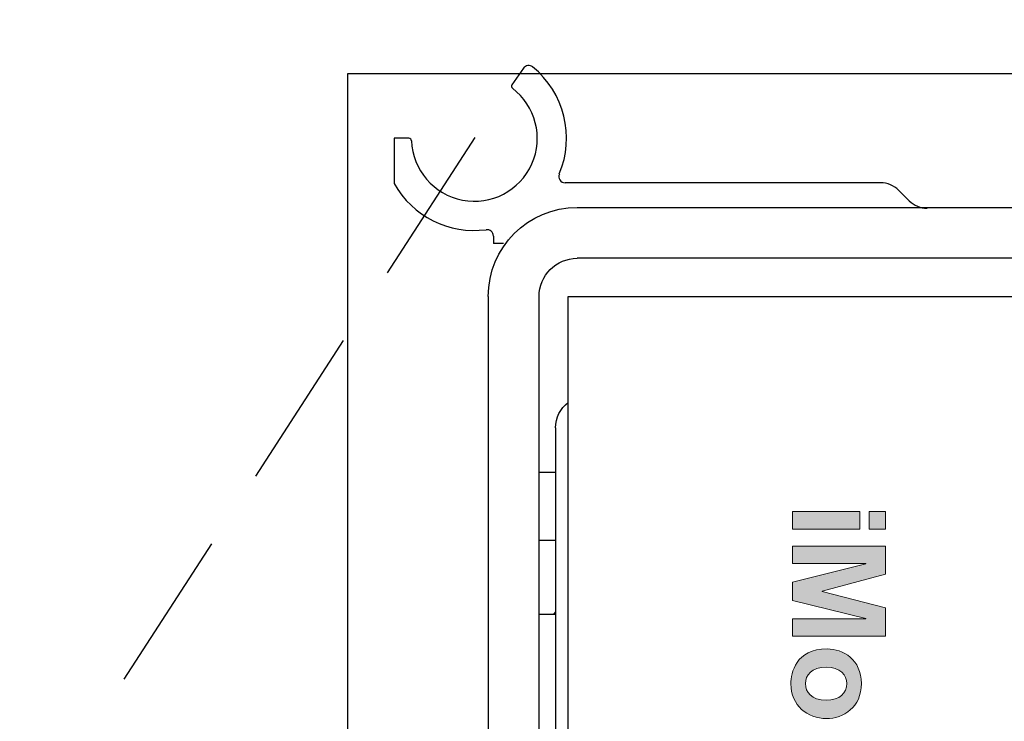
# Model space of a CAD drawing. Units: inches. Extents: x 4313 to 4531, y 51 to 88.
# Drawn here: x 4321 to 4324, y 79 to 82 of the extents above; entities that cross this region are included whole.
import ezdxf

# ---------------------------------------------------------------- set-up
doc = ezdxf.new("R2010")
doc.units = ezdxf.units.IN
doc.header["$MEASUREMENT"] = 0
doc.header["$PDSIZE"] = -1
doc.linetypes.add('HIDDEN', pattern=[0.075, 0.05, -0.025])
doc.layers.get('0').update_dxf_attribs({"lineweight": 25})
doc.layers.get('Defpoints').update_dxf_attribs({"lineweight": 0})
doc.layers.add('DIM', color=7, linetype='Continuous', lineweight=25)
doc.styles.add('DIM', font='ARRomD.shx')
doc.dimstyles.get("Standard").update_dxf_attribs({"dimscale": 0, "dimtxt": 0.36, "dimasz": 0.4, "dimexe": 0.05, "dimexo": 0.2, "dimgap": 0.125, "dimtad": 0, "dimdec": 5, "dimzin": 0, "dimdsep": 46, "dimlunit": 4, "dimtxsty": 'DIM', "dimcen": 0.09, "dimclrd": 256, "dimclre": 256, "dimclrt": 256, "dimadec": 0, "dimazin": 0, "dimtfac": 1, "dimtdec": 4, "dimtofl": 0, "dimtmove": 0, "dimatfit": 3, "dimfxl": 1, "dimfrac": 2, "dimtolj": 1, "dimtzin": 0, "dimlwd": -1, "dimlwe": -1, "dimarcsym": 0})

# ---------------------------------------------------------------- blocks, each defined once
blk = doc.blocks.new('*D2583')
at = {"layer": 'Defpoints', "color": 0}
for p in [(4334.7416, 82.541), (4334.7416, 81.6035), (4321.9291, 81.4785)]:
    blk.add_point(p, dxfattribs=at)
at = {"layer": 'DIM'}
for p, q in [((4321.9291, 81.7559), (4321.9291, 82.6104)), ((4334.7416, 81.8809), (4334.7416, 82.6104)), ((4322.4839, 82.541), (4324.5673, 82.541)), ((4334.1868, 82.541), (4333.293, 82.541))]:
    blk.add_line(p, q, dxfattribs=at)
for points in [[(4322.4839, 82.6335), (4322.4839, 82.4486), (4321.9291, 82.541)], [(4334.1868, 82.4486), (4334.1868, 82.6335), (4334.7416, 82.541)]]:
    blk.add_solid(points, dxfattribs=at)
at = {"layer": 'DIM', "insert": (4328.9301, 82.541), "char_height": 0.5548, "attachment_point": 5, "style": 'DIM'}
blk.add_mtext('\\A1;1\'-0 13/16" [325]', dxfattribs=at)
blk = doc.blocks.new('A$C27899')
at = {"color": 0, "linetype": 'ByBlock', "lineweight": -2}
for p, q in [((0.4315, 6.0005), (0.3957, 5.9494)), ((0.0308, 5.7835), (0.0308, 5.6434)), ((0.0769, 5.7835), (0.0308, 5.7835)), ((1.3307, 5.6457), (0.5609, 5.6457)), ((1.4291, 5.6457), (1.3307, 5.6457)), ((1.5382, 5.6457), (1.4291, 5.6457)), ((1.6265, 5.59), (1.5939, 5.6226)), ((0.3386, 5.4809), (0.3386, 5.4582)), ((0.3701, 5.4582), (0.3386, 5.4582))]:
    blk.add_line(p, q, dxfattribs=at)
for centre, radius, start, end in [((0.4477, 5.9893), 0.0197, 50.752, 145), ((0.2795, 5.7835), 0.2854, 337.226, 50.752), ((0.4022, 5.9449), 0.00787, 145, 232.7737), ((0.2795, 5.7835), 0.1949, 182.2256, 52.7744), ((0.0769, 5.7756), 0.00787, 2.2256, 90), ((0.2795, 5.7835), 0.2854, 209.3888, 277.4137), ((0.5609, 5.6653), 0.0197, 157.226, 270), ((1.5382, 5.5669), 0.0787, 45, 90), ((1.6822, 5.6457), 0.0787, 225, 270), ((0.3189, 5.4809), 0.0197, 360, 97.4137)]:
    blk.add_arc(centre, radius, start, end, dxfattribs=at)
blk = doc.blocks.new('logo_iMotion_2401')
for points in [[(-0.6786, -0.3788), (-0.6484, -0.3788), (-0.6484, -0.4068), (-0.6786, -0.4068)], [(-0.6198, -0.3788), (-0.5723, -0.3788), (-0.5439, -0.4862), (-0.5435, -0.4862), (-0.5155, -0.3788), (-0.4678, -0.3788), (-0.4678, -0.5364), (-0.4973, -0.5364), (-0.4973, -0.4123), (-0.4977, -0.4123), (-0.5283, -0.5364), (-0.5589, -0.5364), (-0.5899, -0.4123), (-0.5904, -0.4123), (-0.5904, -0.5364), (-0.6198, -0.5364)], [(-0.6786, -0.4224), (-0.6484, -0.4224), (-0.6484, -0.5364), (-0.6786, -0.5364)]]:
    blk.add_hatch(color=256).paths.add_polyline_path(points)
h = blk.add_hatch(color=256)
edge = h.paths.add_edge_path()
edge.add_spline(control_points=[(-0.3875, -0.4197), (-0.3479, -0.4197), (-0.3285, -0.4501), (-0.3285, -0.4789), (-0.3285, -0.5104), (-0.3505, -0.539), (-0.3873, -0.539), (-0.4053, -0.539), (-0.4462, -0.5307), (-0.4462, -0.4778), (-0.4462, -0.4508), (-0.428, -0.4197), (-0.3875, -0.4197)], knot_values=[0, 0, 0, 0, 1, 1, 1, 2, 2, 2, 3, 3, 3, 4, 4, 4, 4], degree=3, periodic=0)
edge = h.paths.add_edge_path(flags=16)
edge.add_spline(control_points=[(-0.3875, -0.5144), (-0.3738, -0.5144), (-0.3595, -0.5045), (-0.3595, -0.4792), (-0.3595, -0.4563), (-0.3721, -0.4444), (-0.3875, -0.4444), (-0.402, -0.4444), (-0.4152, -0.4554), (-0.4152, -0.4794), (-0.4152, -0.5036), (-0.4018, -0.5144), (-0.3875, -0.5144)], knot_values=[0, 0, 0, 0, 1, 1, 1, 2, 2, 2, 3, 3, 3, 4, 4, 4, 4], degree=3, periodic=0)
at = {"lineweight": 0}
for points in [[(-0.6786, -0.3788), (-0.6484, -0.3788), (-0.6484, -0.4068), (-0.6786, -0.4068), (-0.6786, -0.3788)], [(-0.6198, -0.3788), (-0.5723, -0.3788), (-0.5439, -0.4862), (-0.5435, -0.4862), (-0.5155, -0.3788), (-0.4678, -0.3788), (-0.4678, -0.5364), (-0.4973, -0.5364), (-0.4973, -0.4123), (-0.4977, -0.4123), (-0.5283, -0.5364), (-0.5589, -0.5364), (-0.5899, -0.4123), (-0.5904, -0.4123), (-0.5904, -0.5364), (-0.6198, -0.5364), (-0.6198, -0.3788)], [(-0.6786, -0.4224), (-0.6484, -0.4224), (-0.6484, -0.5364), (-0.6786, -0.5364), (-0.6786, -0.4224)]]:
    blk.add_lwpolyline(points, dxfattribs=at)
for points in [[(-0.3875, -0.4197), (-0.3479, -0.4197), (-0.3285, -0.4501), (-0.3285, -0.4789), (-0.3285, -0.5104), (-0.3505, -0.539), (-0.3873, -0.539), (-0.4053, -0.539), (-0.4462, -0.5307), (-0.4462, -0.4778), (-0.4462, -0.4508), (-0.428, -0.4197), (-0.3875, -0.4197)], [(-0.3875, -0.5144), (-0.3738, -0.5144), (-0.3595, -0.5045), (-0.3595, -0.4792), (-0.3595, -0.4563), (-0.3721, -0.4444), (-0.3875, -0.4444), (-0.402, -0.4444), (-0.4152, -0.4554), (-0.4152, -0.4794), (-0.4152, -0.5036), (-0.4018, -0.5144), (-0.3875, -0.5144)]]:
    blk.add_open_spline(points, degree=3, knots=[0, 0, 0, 0, 1, 1, 1, 2, 2, 2, 3, 3, 3, 4, 4, 4, 4], dxfattribs=at)
blk = doc.blocks.new('A$C12479')
at = {"color": 0, "linetype": 'ByBlock', "lineweight": -2}
for p, q in [((5.2362, 6.1358), (2.6988, 6.1358)), ((2.6988, 5.9783), (5.2362, 5.9783)), ((5.2638, 5.8602), (2.7913, 5.8602)), ((5.2638, 3.498), (5.2638, 5.8602)), ((5.3543, 1.2933), (5.3543, 5.8602)), ((5.5118, 5.8602), (5.5118, 1.2933)), ((5.3543, 5.3165), (5.3031, 5.3165)), ((5.3031, 5.1047), (5.3543, 5.1047)), ((5.3543, 4.876), (5.3031, 4.876))]:
    blk.add_line(p, q, dxfattribs=at)
for centre, radius, start, end in [((5.2362, 5.8602), 0.2756, 0, 90), ((5.2362, 5.8602), 0.1181, 0, 90), ((5.2047, 5.4535), 0.0984, 0, 53.1301), ((5.3228, 4.8908), 0.0197, 180, 228.6355)]:
    blk.add_arc(centre, radius, start, end, dxfattribs=at)
for points, knots in [([(5.3031, 5.4535), (5.3031, 5.4515), (5.3031, 5.4475), (5.3031, 5.4154), (5.3031, 5.3651), (5.3031, 5.2893), (5.3031, 5.183), (5.3031, 5.0451), (5.3031, 4.935), (5.3031, 4.8808)], [0, 0, 0, 0, 0.131386, 0.262786, 0.391435, 0.520097, 0.68466, 0.844743, 1, 1, 1, 1]), ([(5.3031, 4.8808), (5.3031, 4.8226), (5.3031, 4.7044), (5.3031, 4.5001), (5.3031, 4.2933), (5.3031, 4.0907), (5.3031, 3.8981), (5.3031, 3.6998), (5.3031, 3.498), (5.3031, 3.2963), (5.3031, 3.098), (5.3031, 2.9053), (5.3031, 2.7029), (5.3031, 2.4956), (5.3031, 2.2931), (5.3031, 2.1269), (5.3031, 2.0385), (5.3031, 2.0014)], [0, 0, 0, 0, 0.073517, 0.149308, 0.227234, 0.288149, 0.349071, 0.411282, 0.4735, 0.535711, 0.597929, 0.658844, 0.719766, 0.797686, 0.873482, 0.947, 1, 1, 1, 1])]:
    blk.add_open_spline(points, degree=3, knots=knots, dxfattribs=at)
at = {"color": 0, "linetype": 'ByBlock', "lineweight": 0, "xscale": -1.83267716515748, "yscale": 1.83267716515748, "zscale": 1.83267716515748, "rotation": 90.00000000000001}
blk.add_blockref('logo_iMotion_2401', (3.5866, 3.9508), dxfattribs=at)

msp = doc.modelspace()

# ---------------------------------------------------------------- linework, layer by layer
at = {"linetype": 'HIDDEN', "ltscale": 10}
msp.add_line((4322.323132, 81.28054), (4318.143418, 74.829063), dxfattribs=at)
msp.add_lwpolyline([(4327.574929, 73.60354), (4321.929132, 73.60354), (4321.929132, 81.47854), (4334.741632, 81.47854), (4334.741632, 73.60354), (4331.797632, 73.60354)])

# ---------------------------------------------------------------- block references
at = {"rotation": 360}
msp.add_blockref('A$C27899', (4322.041856, 75.494087), dxfattribs=at)
at = {"xscale": -1}
msp.add_blockref('A$C12479', (4327.876171, 74.927625), dxfattribs=at)

# ---------------------------------------------------------------- dimensions: what is measured, and where the dimension line sits
at = {"layer": 'DIM'}
dim = msp.add_linear_dim(base=(4334.741632, 82.54104), p1=(4321.929132, 81.47854), p2=(4334.741632, 81.60354), dimstyle='Standard', override={"dimscale": 1.387, "dimtxt": 0.4}, dxfattribs=at)
dim.commit()
dim.dimension.update_dxf_attribs({"geometry": '*D2583', "text_midpoint": (4328.930148, 82.54104), "dimtype": 160})

doc.saveas('drawing.dxf')
